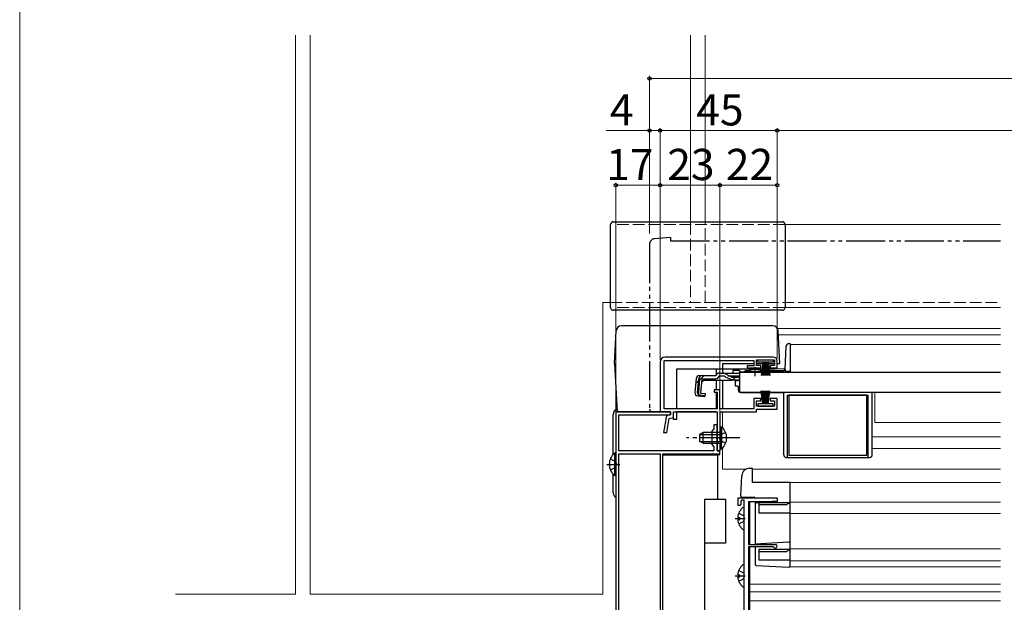
# Model space of a CAD drawing. Extents: x 0 to 1050, y 0 to 1572.
# Drawn here: x 0 to 378, y 325 to 549 of the extents above; entities that cross this region are included whole.
import ezdxf

# ---------------------------------------------------------------- set-up
doc = ezdxf.new("R2010")
doc.units = 0
for name, pattern in [('YCENTER_1', [13, 10, -1, 1, -1]), ('YDIVIDE_1', [15, 10, -1, 1, -1, 1, -1]), ('YHIDDEN_1', [4, 3, -1])]:
    doc.linetypes.add(name, pattern=pattern)
for name, color, linetype, lineweight in [('YKK_11', 7, 'CONTINUOUS', 30), ('YKK_12', 2, 'CONTINUOUS', 13), ('YKK_13', 4, 'CONTINUOUS', 30), ('YKK_D', 6, 'CONTINUOUS', 13), ('YKK_ZWAK', 7, 'CONTINUOUS', 30)]:
    doc.layers.add(name, color=color, linetype=linetype, lineweight=lineweight)
doc.styles.add('text-b', font='txt', dxfattribs={"bigfont": 'extfont2.shx'})

msp = doc.modelspace()

# ---------------------------------------------------------------- linework, layer by layer
at = {"layer": 'YKK_11', "linetype": 'ByBlock', "lineweight": -2, "ltscale": 0.5}
for p, q in [((246, 417), (246, 398)), ((247.6, 399.2), (247.6, 417.7)), ((247.6, 417.7), (282, 417.7)), ((289.5, 419), (248, 419)), ((282, 417.7), (282, 415.7)), ((283, 415.8), (283, 417.9)), ((283, 417.9), (290, 417.9)), ((290, 417.9), (290, 415.8)), ((291, 414.9), (291, 417.5)), ((282, 415.7), (279.5, 415.7)), ((279.5, 415.7), (279.5, 414.9)), ((279.5, 414.9), (284.75, 414.9)), ((284.75, 415.8), (283, 415.8)), ((284.75, 414.9), (284.75, 415.8)), ((290, 415.8), (288.25, 415.8)), ((288.25, 415.8), (288.25, 414.9)), ((288.25, 414.9), (291, 414.9)), ((269, 406.5), (266.8, 406.5)), ((266.8, 406.5), (266.8, 405.5)), ((266.8, 405.5), (268, 405.5)), ((268, 405.5), (268, 399.2)), ((269, 399.1), (269, 406.5)), ((284.75, 403.1), (282, 403.1)), ((282, 403.1), (282, 399.1)), ((283, 400.1), (283, 402.2)), ((283, 402.2), (284.75, 402.2)), ((284.75, 402.2), (284.75, 403.1)), ((291, 403.1), (288.25, 403.1)), ((288.25, 403.1), (288.25, 402.2)), ((288.25, 402.2), (290, 402.2)), ((290, 402.2), (290, 400.1)), ((291, 399), (291, 403.1)), ((229, 398), (229, 292)), ((250, 398), (229, 398)), ((246, 398), (250, 398)), ((268, 399.2), (247.6, 399.2)), ((250, 396.8), (250, 398)), ((250, 398), (250, 396.8)), ((251.2, 395.81), (251.2, 398)), ((251.2, 398), (267.9, 398)), ((267.9, 398), (267.9, 383)), ((282, 399.1), (269, 399.1)), ((269.1, 388.46), (269.1, 398)), ((269.1, 398), (283, 398)), ((290, 400.1), (283, 400.1)), ((283, 398), (283, 399)), ((283, 399), (291, 399)), ((230.2, 383), (230.2, 396.8)), ((230.2, 396.8), (250, 396.8)), ((248.5, 396.5), (247.35, 390)), ((250, 396.8), (248.5, 396.5)), ((248.57, 390), (249.54, 395.48)), ((249.54, 395.48), (251.2, 395.81)), ((247.35, 390), (248.57, 390)), ((266.7, 391.4), (265.9, 390.6)), ((265.9, 390.6), (265.9, 385.4)), ((267.9, 393), (266.7, 393)), ((266.7, 393), (266.7, 391.4)), ((267.9, 388.46), (267.9, 393)), ((267.78, 388.27), (267.9, 388.46)), ((267.78, 387.72), (267.78, 388.27)), ((267.9, 387.54), (267.78, 387.72)), ((267.9, 383), (267.9, 387.54)), ((268.98, 388.27), (269.1, 388.46)), ((268.98, 387.72), (268.98, 388.27)), ((269.1, 387.54), (268.98, 387.72)), ((269.1, 383), (269.1, 387.54)), ((266.7, 383), (230.2, 383)), ((265.9, 385.4), (266.7, 384.6)), ((266.7, 384.6), (266.7, 383)), ((269, 383), (267.9, 383)), ((267.9, 383), (269.1, 383)), ((269, 381.8), (269, 383)), ((230.2, 295.2), (230.2, 381.8)), ((230.2, 381.8), (246, 381.8)), ((246, 381.8), (246, 295.2)), ((247.1, 302), (247.1, 381.8)), ((247.1, 381.8), (269, 381.8)), ((276, 362), (276, 365)), ((276, 365), (291, 365)), ((277.3, 364), (277, 363.7)), ((277, 363.7), (277, 362.3)), ((278.3, 364), (277.3, 364)), ((278.3, 292.3), (278.3, 364)), ((288.8, 363.4), (280, 363.4)), ((280, 363.4), (280, 347)), ((289, 363.6), (288.8, 363.4)), ((291, 363.6), (289, 363.6)), ((291, 365), (291, 363.6)), ((276.7, 362), (276, 362)), ((277, 362.3), (276.7, 362)), ((280, 347), (290.3, 347)), ((289.43, 346.1), (280, 346.1)), ((280, 346.1), (280, 321.7)), ((289.69, 345.95), (289.43, 346.1))]:
    msp.add_line(p, q, dxfattribs=at)
for centre, radius, start, end in [((248, 417), 2, 90, 180), ((289.5, 417.5), 1.5, 0, 90), ((290.3, 346.3), 0.7, 210, 90)]:
    msp.add_arc(centre, radius, start, end, dxfattribs=at)
at = {"layer": 'YKK_12'}
for p, q in [((105.95, 542.72), (105.95, 328)), ((111.65, 328), (111.65, 542.72)), ((257.65, 542.72), (257.65, 470.5)), ((263.35, 470.5), (263.35, 542.72)), ((376.75, 470), (294, 470)), ((224, 440), (227, 440)), ((224, 328), (224, 440)), ((376.75, 438), (294, 438)), ((291.08, 430), (376.75, 430)), ((291.43, 427.5), (376.75, 427.5)), ((296, 423.9), (376.75, 423.9)), ((296, 423.9), (296, 413.59)), ((276.5, 413.4), (279.75, 413.4)), ((294.03, 414.5), (290, 414.5)), ((270, 410.18), (270, 399.1)), ((278, 405.6), (278, 405.4)), ((376.75, 405.4), (278, 405.4)), ((328.5, 393.9), (328.5, 405.4)), ((270, 397.99), (270, 391.89)), ((328.5, 393.9), (376.75, 393.9)), ((327.5, 388.4), (376.75, 388.4)), ((269, 381.5), (269, 383.07)), ((270, 384.1), (270, 376)), ((327.5, 383.9), (376.75, 383.9)), ((269, 381.5), (247.1, 381.5)), ((270, 376), (279.11, 376)), ((281.48, 376), (376.75, 376)), ((281.49, 376), (376.75, 376)), ((281.48, 370.79), (376.75, 370.79)), ((295.99, 338.5), (295.99, 370.79)), ((280.5, 347), (280.5, 363.4)), ((295.99, 363.29), (376.75, 363.29)), ((295.99, 358.89), (376.75, 358.89)), ((280.5, 321.7), (280.5, 346.1)), ((295.99, 345.3), (376.75, 345.3)), ((295.99, 340.8), (376.75, 340.8)), ((295.99, 338.5), (376.75, 338.5)), ((376.75, 331.8), (280.5, 331.8)), ((105.95, 328), (59.88, 328)), ((111.65, 328), (224, 328)), ((376.75, 328.8), (280.5, 328.8)), ((280.5, 325.4), (376.75, 325.4))]:
    msp.add_line(p, q, dxfattribs=at)
at = {"layer": 'YKK_12', "linetype": 'YHIDDEN_1', "ltscale": 1.5}
for p, q in [((229, 438.5), (229, 470)), ((294, 470), (229, 470)), ((257.65, 470.5), (257.65, 440)), ((263.35, 440), (263.35, 470.5)), ((227, 440), (376.75, 440)), ((294, 438), (229, 438))]:
    msp.add_line(p, q, dxfattribs=at)
at = {"layer": 'YKK_13'}
for p, q in [((227, 438), (227, 470)), ((228, 471), (293, 471)), ((294, 470), (294, 438)), ((293, 437), (228, 437)), ((228.52, 416.6), (229.18, 429.1)), ((289.34, 431), (231.17, 431)), ((292, 416.6), (291.34, 429.1)), ((295.49, 424.2), (296, 424.2)), ((296, 424.2), (296, 413.4)), ((294.02, 414.37), (294.49, 423.25)), ((228.52, 416.6), (229.5, 398)), ((270, 416.6), (282, 416.6)), ((270, 416.6), (270, 412.88)), ((283, 416.6), (290, 416.6)), ((283.5, 417), (283.5, 417.9)), ((283.5, 417.9), (289.5, 417.9)), ((289.5, 417), (283.5, 417)), ((285.5, 417), (284.8, 411.9)), ((285.2, 411.9), (285.7, 417)), ((285.9, 417), (285.55, 411.9)), ((285.85, 411.9), (286.1, 417)), ((286.3, 417), (286.1, 411.9)), ((286.5, 417), (286.5, 411.9)), ((286.7, 417), (286.9, 411.9)), ((287.15, 411.9), (286.9, 417)), ((287.1, 417), (287.45, 411.9)), ((287.8, 411.9), (287.3, 417)), ((287.5, 417), (288.2, 411.9)), ((289.5, 417.9), (289.5, 417)), ((291, 416.6), (292, 416.6)), ((252.5, 414.5), (270, 414.5)), ((252.5, 399.2), (252.5, 414.5)), ((267.5, 414.5), (267.5, 412.11)), ((268.62, 412.88), (270.07, 412.88)), ((270, 414.5), (290, 414.5)), ((270.07, 412.88), (276.5, 412.88)), ((273.05, 411.53), (271.02, 412.63)), ((276.5, 413.88), (274, 413.88)), ((274, 413.88), (274, 412.88)), ((276.5, 413.88), (276.5, 412.88)), ((276.5, 413.2), (276.5, 405.6)), ((276.5, 413.2), (376.75, 413.2)), ((276.5, 412.88), (276.5, 413.11)), ((278.49, 413.4), (279.75, 413.4)), ((278.99, 413.9), (280.63, 413.9)), ((279.75, 413.2), (279.75, 413.53)), ((279.75, 413.53), (285.25, 413.53)), ((279.75, 413.2), (285.25, 413.2)), ((284.37, 413.9), (293.52, 413.9)), ((285.25, 413.2), (285.25, 413.53)), ((285.25, 413.4), (294, 413.4)), ((290, 414.5), (289.98, 414.9)), ((294, 414.23), (294, 413.47)), ((296, 413.47), (294, 413.47)), ((296, 413.4), (294, 413.4)), ((259.88, 410.78), (259.41, 405.41)), ((260.44, 405.32), (260.92, 410.78)), ((261.2, 410.79), (260.72, 405.32)), ((261.2, 410.79), (260.91, 410.82)), ((261.07, 411.88), (267.43, 411.88)), ((261.64, 405.21), (262.12, 410.68)), ((262.89, 410.18), (262, 409.36)), ((262.12, 410.68), (267.43, 410.68)), ((262.89, 410.18), (273.1, 410.18)), ((267.43, 411.88), (267.46, 411.99)), ((267.5, 410.18), (267.5, 406.5)), ((270.13, 411.68), (268.61, 411.68)), ((270, 410.18), (270, 399.2)), ((270.98, 411.49), (273.09, 410.49)), ((273.95, 410.3), (276.5, 410.3)), ((274.01, 411.28), (276.5, 411.28)), ((276, 409.9), (275, 409.9)), ((275, 407.9), (275, 409.9)), ((276, 410.3), (276, 409.9)), ((261.64, 405.21), (263.33, 405.07)), ((263.33, 405.07), (263.23, 403.87)), ((267.5, 405.5), (267.5, 399.2)), ((276, 407.9), (275, 407.9)), ((276, 407.9), (276, 406.4)), ((276.5, 405.6), (376.75, 405.6)), ((277, 405.4), (293.5, 405.4)), ((278, 405.6), (278, 405.4)), ((285.5, 401), (284.8, 406.1)), ((285.2, 406.1), (285.7, 401)), ((285.9, 401), (285.55, 406.1)), ((285.85, 406.1), (286.1, 401)), ((286.3, 401), (286.1, 406.1)), ((286.5, 401), (286.5, 406.1)), ((286.7, 401), (286.9, 406.1)), ((287.15, 406.1), (286.9, 401)), ((287.1, 401), (287.45, 406.1)), ((287.8, 406.1), (287.3, 401)), ((287.5, 401), (288.2, 406.1)), ((293.5, 381.5), (293.5, 405.4)), ((327.5, 381.5), (327.5, 405.4)), ((260.5, 404.11), (263.23, 403.87)), ((263.25, 404.16), (261.54, 404.33)), ((289.5, 401), (283.5, 401)), ((283.5, 401), (283.5, 400.1)), ((289.5, 400.1), (289.5, 401)), ((295, 380.5), (295, 404.4)), ((295, 404.4), (326, 404.4)), ((325.5, 404.4), (295.5, 404.4)), ((295.5, 404.4), (295.5, 381.4)), ((325.5, 381.4), (325.5, 404.4)), ((326, 380.5), (326, 404.4)), ((229.5, 398), (249.7, 398)), ((252.5, 395), (252.5, 398)), ((267.5, 398), (252.5, 398)), ((283.5, 400.1), (289.5, 400.1)), ((228, 381.58), (228, 397)), ((251, 395.71), (251, 395)), ((252.5, 395), (251, 395)), ((262.5, 390), (261.1, 389.3)), ((269.1, 390), (262.5, 390)), ((262.5, 386), (262.5, 390)), ((269.1, 392.25), (269.1, 386)), ((269.1, 392.25), (269.61, 392.25)), ((269.1, 383.75), (269.1, 390)), ((269.61, 392.25), (269.61, 386)), ((269.61, 383.75), (269.61, 390)), ((261.1, 389.3), (261.1, 386.7)), ((262.5, 386), (261.1, 386.7)), ((261.19, 389.34), (269.1, 389.34)), ((261.19, 386.65), (269.1, 386.65)), ((262.5, 386), (269.1, 386)), ((228.49, 382.05), (228.49, 373.55)), ((229, 382.05), (228.49, 382.05)), ((229, 382.05), (229, 373.55)), ((269.1, 383.75), (269.61, 383.75)), ((229, 379.8), (229, 375.8)), ((247.1, 381.5), (268.1, 381.5)), ((247.1, 306.5), (247.1, 381.5)), ((268.1, 381.5), (268.1, 364.5)), ((294.5, 380.5), (326.5, 380.5)), ((295.5, 381.4), (325.5, 381.4)), ((280.42, 376.3), (281.49, 376.3)), ((281.49, 370.8), (281.49, 376.3)), ((228, 366.9), (228, 374.01)), ((229, 373.55), (228.49, 373.55)), ((277.02, 365.72), (277.42, 373.45)), ((295.99, 370.8), (281.49, 370.8)), ((295.99, 338.8), (295.99, 370.8)), ((263.1, 364.5), (263.1, 306.5)), ((277.52, 365.2), (281.99, 365.2)), ((282.49, 363.4), (282.49, 347)), ((278.3, 353.02), (278.3, 360.97)), ((295.49, 363.09), (282.99, 363.09)), ((283.99, 363.09), (283.99, 359)), ((283.99, 362.4), (294.64, 362.4)), ((295.74, 362.95), (294.89, 362.46)), ((275.82, 357.42), (276.7, 357.42)), ((275.82, 356.57), (276.7, 356.57)), ((276.7, 356.57), (276.7, 357.42)), ((295.99, 359), (283.99, 359)), ((295.46, 347.87), (282.49, 347.19)), ((282.49, 346.1), (282.49, 339.48)), ((283.99, 345.1), (283.99, 341)), ((295.49, 345.1), (283.99, 345.1)), ((283.99, 344.4), (294.64, 344.4)), ((295.74, 344.95), (294.89, 344.46)), ((295.99, 341), (283.99, 341)), ((278.3, 331.02), (278.3, 338.97)), ((282.96, 338.98), (295.49, 338.32)), ((275.82, 335.42), (276.7, 335.42)), ((275.82, 334.57), (276.7, 334.57)), ((276.7, 334.57), (276.7, 335.42))]:
    msp.add_line(p, q, dxfattribs=at)
at = {"layer": 'YKK_13', "linetype": 'YDIVIDE_1', "ltscale": 1.5}
for p, q in [((242, 462.46), (242, 399)), ((250, 465), (243.82, 464.46)), ((250, 465), (250, 463.7)), ((250, 463.7), (376.75, 463.7)), ((243, 398), (246, 398)), ((246, 398), (246, 398.3))]:
    msp.add_line(p, q, dxfattribs=at)
at = {"layer": 'YKK_13', "linetype": 'YCENTER_1', "ltscale": 1.5}
for p, q in [((282.5, 411.68), (282.5, 415.3)), ((276.6, 388), (256.1, 388)), ((225.51, 377.8), (230.6, 377.8)), ((274.8, 357), (278.7, 357)), ((274.8, 335), (278.7, 335))]:
    msp.add_line(p, q, dxfattribs=at)
at = {"layer": 'YKK_13', "linetype": 'YHIDDEN_1', "ltscale": 1.5}
for p, q in [((262.97, 411.88), (259.71, 408.89)), ((276.5, 411.68), (270.13, 411.68)), ((271.2, 390.07), (269.29, 389.14)), ((269.29, 389.14), (268.68, 388)), ((269.29, 386.85), (268.68, 388)), ((271.2, 385.92), (269.29, 386.85)), ((226.9, 379.87), (228.81, 378.94)), ((228.81, 378.94), (229.42, 377.8)), ((226.9, 375.72), (228.81, 376.65)), ((228.81, 376.65), (229.42, 377.8)), ((276.22, 359.07), (278.09, 358.14)), ((276.22, 354.92), (278.09, 355.85)), ((278.09, 358.14), (278.3, 357.74)), ((278.09, 355.85), (278.3, 356.25)), ((276.22, 337.07), (278.09, 336.14)), ((276.22, 332.92), (278.09, 333.85)), ((278.09, 336.14), (278.3, 335.74)), ((278.09, 333.85), (278.3, 334.25))]:
    msp.add_line(p, q, dxfattribs=at)
at = {"layer": 'YKK_13', "ltscale": 1.5}
for p, q in [((263.1, 364.5), (271.1, 364.5)), ((271.1, 364.5), (271.1, 347.5)), ((271.1, 347.5), (263.1, 347.5))]:
    msp.add_line(p, q, dxfattribs=at)
at = {"layer": 'YKK_13'}
for centre, radius, start, end in [((228, 470), 1, 90, 180), ((293, 470), 1, 0, 90), ((228, 438), 1, 180, 270), ((293, 438), 1, 270, 0), ((231.17, 429), 2, 90, 177), ((289.34, 429), 2, 3, 90), ((295.49, 423.2), 1, 90, 177), ((268.62, 411.68), 1.2, 90, 165), ((270.07, 410.88), 2, 61.3482, 90), ((278.99, 413.4), 0.5, 90, 178), ((282.5, 408.2), 6, 62.7204, 117.2796), ((293.52, 414.4), 0.5, 270, 357), ((261.07, 410.68), 1.2, 90, 175), ((262.12, 410.68), 1.2, 90, 175), ((267.43, 411.88), 1.2, 270, 350.4059), ((270.13, 409.68), 2, 64.7273, 90), ((274.01, 413.28), 2, 241.3482, 270), ((273.95, 412.3), 2, 244.7273, 270), ((273.1, 412.08), 1.9, 270, 291.0963), ((260.6, 405.31), 1.2, 175, 265), ((261.64, 405.21), 1.2, 175, 265), ((261.63, 405.24), 0.91, 175, 264.2361), ((277, 406.4), 1, 180, 270), ((230, 397), 2, 105.8793, 180), ((266.07, 388), 5.53, 309.7941, 50.2059), ((232.03, 377.8), 5.53, 129.7941, 230.2059), ((294.5, 381.5), 1, 180, 270), ((326.5, 381.5), 1, 270, 0), ((280.42, 373.3), 3, 90, 177), ((230, 366.9), 2, 180, 239.9994), ((277.52, 365.7), 0.5, 177, 270), ((281.99, 364.7), 0.5, 36.885, 90), ((282.99, 363.59), 0.5, 203.1301, 336.8719), ((295.49, 363.59), 0.5, 270, 0), ((295.49, 363.39), 0.5, 300, 0), ((281.1, 357), 5.3, 127.7141, 175.4006), ((278.03, 360.97), 0.274, 0, 127.7141), ((294.64, 362.9), 0.5, 270, 300), ((281.1, 357), 5.3, 184.5994, 232.2859), ((278.03, 353.02), 0.274, 232.2859, 0), ((294.64, 344.9), 0.5, 270, 300), ((295.49, 347.37), 0.5, 0, 93), ((295.49, 345.6), 0.5, 270, 0), ((295.49, 345.39), 0.5, 300, 0), ((281.1, 335), 5.3, 127.7141, 175.4006), ((278.03, 338.97), 0.274, 0, 127.7141), ((282.99, 339.48), 0.5, 180, 267), ((295.49, 338.8), 0.5, 270, 0), ((281.1, 335), 5.3, 184.5994, 232.2859), ((278.03, 331.02), 0.274, 232.2859, 0)]:
    msp.add_arc(centre, radius, start, end, dxfattribs=at)
at = {"layer": 'YKK_13', "linetype": 'YDIVIDE_1', "ltscale": 1.5}
for centre, radius, start, end in [((244, 462.46), 2, 95, 180), ((243, 399), 1, 180, 270)]:
    msp.add_arc(centre, radius, start, end, dxfattribs=at)
at = {"layer": 'YKK_13', "linetype": 'YHIDDEN_1', "ltscale": 1.5}
msp.add_arc((273.1, 412.08), 1.9, 291.0963, 347.8468, dxfattribs=at)
at = {"layer": 'YKK_D', "ltscale": 1.5}
for p, q in [((242, 466.46), (242, 527)), ((778, 526), (242, 526)), ((242, 466.46), (242, 507)), ((246, 418), (246, 507)), ((246, 418), (246, 507)), ((291, 418.5), (291, 507)), ((291, 418.5), (291, 507)), ((242, 506), (225.33, 506)), ((246, 506), (242, 506)), ((291, 506), (246, 506)), ((291, 506), (729, 506)), ((229, 398), (229, 486)), ((229, 485), (246, 485)), ((246, 418), (246, 486)), ((246, 418), (246, 486)), ((246, 485), (269, 485)), ((269, 383.7), (269, 486)), ((269, 383.7), (269, 486)), ((291, 485), (269, 485)), ((291, 418.5), (291, 486))]:
    msp.add_line(p, q, dxfattribs=at)
at = {"layer": 'YKK_D', "linetype": 'ByBlock', "lineweight": -2}
for centre in [(242, 526), (242, 506), (246, 506), (246, 506), (291, 506), (291, 506), (229, 485), (246, 485), (246, 485), (269, 485), (269, 485), (291, 485)]:
    msp.add_circle(centre, 0.637, dxfattribs=at)
at = {"layer": 'YKK_ZWAK', "lineweight": 20}
msp.add_line((0, 1530), (0, 0), dxfattribs=at)

# ---------------------------------------------------------------- texts
at = {"layer": 'YKK_D', "style": 'text-b'}
for s, p in [('4', (226.72, 508)), ('45', (259.91, 508)), ('17', (225.31, 487)), ('23', (248.77, 487)), ('22', (271.27, 487))]:
    msp.add_text(s, height=12, dxfattribs=at).set_placement(p)

doc.saveas('drawing.dxf')
